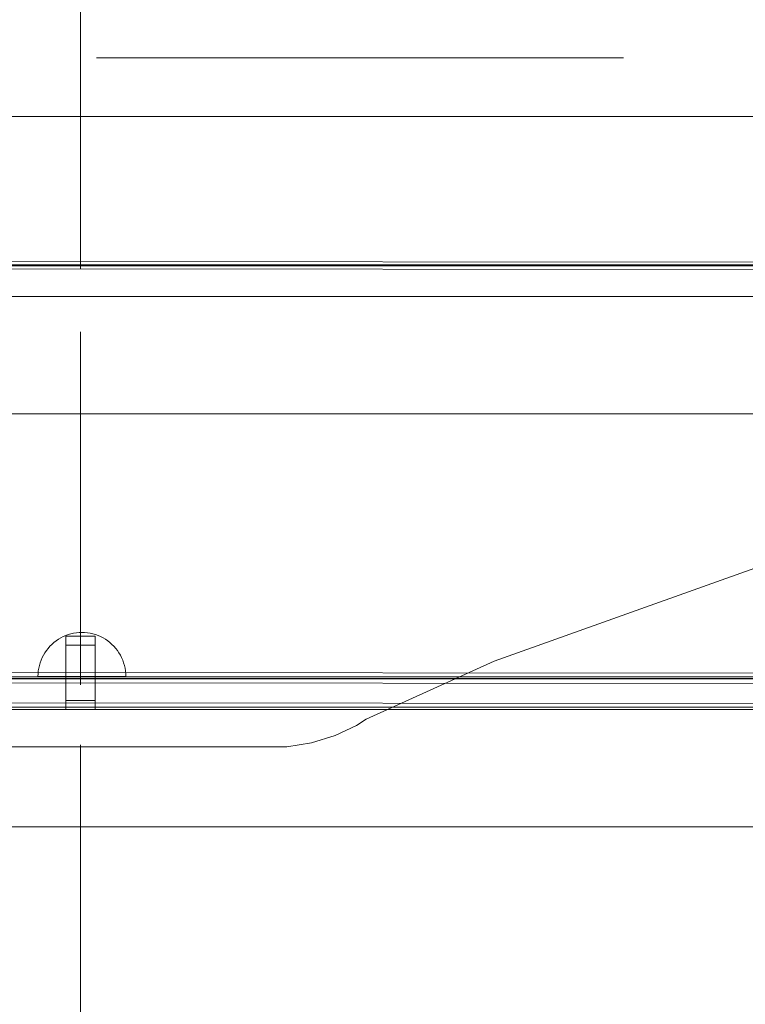
# Model space of a CAD drawing. Units: millimetres. Extents: x 15814 to 26897, y -411 to 7208.
# Drawn here: x 17743 to 17991, y 5192 to 5528 of the extents above; entities that cross this region are included whole.
import ezdxf

# ---------------------------------------------------------------- set-up
doc = ezdxf.new("R2010")
doc.units = ezdxf.units.MM
doc.header["$MEASUREMENT"] = 0
for name, pattern in [('Krawędzie ukryte', [170, 120, -50]), ('Kropki i Kreski', [360, 180, -90, 0, -90]), ('Wipeout_Contour', [1000, 0, -1000])]:
    doc.linetypes.add(name, pattern=pattern)
doc.layers.add('STREFA', color=7, linetype='Continuous')
doc.layers.add('STREFA_Nr_pióra__7', color=7, linetype='Continuous', lineweight=18)
doc.layers.add('ZESTAW_Nr_pióra__7', color=7, linetype='Continuous', lineweight=18)
doc.styles.add('GENERATED_STYLE_1', font='txt')
doc.dimstyles.new('GENERATED_STYLE__2', dxfattribs={"dimtxt": 200, "dimasz": 137.681159, "dimexe": 0.18, "dimexo": 300, "dimgap": 0.09, "dimtad": 1, "dimdec": 0, "dimlfac": 0.1, "dimzin": 0, "dimdsep": 46, "dimtxsty": 'GENERATED_STYLE_1', "dimblk": 'ARROWHEAD_5', "dimblk1": 'ARROWHEAD_5', "dimblk2": 'ARROWHEAD_5', "dimcen": 0.09, "dimclrd": 7, "dimclre": 7, "dimclrt": 7, "dimazin": 0, "dimtfac": 1, "dimtdec": 4, "dimtmove": 0, "dimatfit": 3, "dimfxl": 0, "dimtolj": 1, "dimtzin": 0, "dimarcsym": 0})

# ---------------------------------------------------------------- blocks, each defined once
blk = doc.blocks.new('*D3')
at = {"layer": 'STREFA_Nr_pióra__7', "linetype": 'Continuous'}
for points in [[(26760.88, 7208.09), (26723.38, 7068.14), (26798.38, 7068.14)], [(26760.88, 350.19), (26798.38, 490.14), (26723.38, 490.14)]]:
    blk.add_hatch(color=256, dxfattribs=at).paths.add_polyline_path(points)
for p, q in [((26896.75, 7208.09), (26625.01, 7208.09)), ((26760.88, 7208.09), (26723.38, 7068.14)), ((26760.88, 7208.09), (26798.38, 7068.14)), ((26798.38, 7068.14), (26723.38, 7068.14)), ((26760.88, 490.14), (26760.88, 7068.14)), ((26760.88, 350.19), (26723.38, 490.14)), ((26723.38, 490.14), (26798.38, 490.14)), ((26760.88, 350.19), (26798.38, 490.14)), ((26896.75, 350.19), (26625.01, 350.19))]:
    blk.add_line(p, q, dxfattribs=at)
at = {"color": 254, "linetype": 'Wipeout_Contour', "lineweight": 0, "ltscale": 107555.824776}
blk.add_wipeout([(26745.88, 3526.48), (26745.88, 4031.8), (26495.88, 4031.8), (26495.88, 3526.48)], dxfattribs=at).dxf.layer = 'STREFA'
at = {"layer": 'STREFA_Nr_pióra__7', "insert": (26720.88, 3551.48), "char_height": 200, "attachment_point": 7, "rotation": 90, "style": 'GENERATED_STYLE_1'}
blk.add_mtext('\\A1;{\\fArial|b0|i0|c238|p38;686}', dxfattribs=at)
blk = doc.blocks.new('ARROWHEAD_5')
at = {"color": 0, "linetype": 'Continuous', "lineweight": 0}
blk.add_line((0, 0), (-1, 0), dxfattribs=at)
blk.add_solid([(-1, 0.2679), (0, 0), (-1, -0.2679), (-1, 0.2679)], dxfattribs=at)

msp = doc.modelspace()

# ---------------------------------------------------------------- linework, layer by layer
at = {"layer": 'ZESTAW_Nr_pióra__7', "linetype": 'Krawędzie ukryte'}
for p, q in [((17763.74, 5443.69), (17763.74, 5588.56)), ((17763.74, 5442.76), (17763.74, 5587.63)), ((17763.74, 5301.31), (17763.74, 5464.7)), ((17763.74, 5300.87), (17763.74, 5464.26)), ((17763.74, 5160.31), (17763.74, 5323.7)), ((17763.74, 5159.55), (17763.74, 5322.95))]:
    msp.add_line(p, q, dxfattribs=at)
at = {"layer": 'ZESTAW_Nr_pióra__7', "linetype": 'Kropki i Kreski'}
msp.add_line((17409.11, 5514.84), (18129.46, 5514.84), dxfattribs=at)
at = {"layer": 'ZESTAW_Nr_pióra__7', "linetype": 'Continuous'}
for p, q in [((17462.74, 5494.84), (18064.76, 5494.84)), ((17422.74, 5445.71), (18104.74, 5445.03)), ((17422.74, 5444.27), (18104.74, 5444.27)), ((17422.74, 5443.91), (18104.74, 5443.91)), ((17422.74, 5443.15), (18104.74, 5442.47)), ((18104.74, 5433.38), (17422.74, 5433.38)), ((17462.74, 5393.38), (18064.76, 5393.38)), ((17997.25, 5341.78), (17904.99, 5308.92)), ((17760.49, 5318.24), (17759.58, 5317.98)), ((17761.4, 5318.45), (17760.49, 5318.24)), ((17762.34, 5318.6), (17761.4, 5318.45)), ((17763.27, 5318.68), (17762.34, 5318.6)), ((17764.22, 5318.71), (17763.27, 5318.68)), ((17764.22, 5318.71), (17765.16, 5318.68)), ((17765.16, 5318.68), (17766.1, 5318.6)), ((17766.1, 5318.6), (17767.03, 5318.45)), ((17767.03, 5318.45), (17767.95, 5318.24)), ((17767.95, 5318.24), (17768.85, 5317.98)), ((17754.65, 5315.27), (17753.95, 5314.65)), ((17755.4, 5315.85), (17754.65, 5315.27)), ((17756.18, 5316.38), (17755.4, 5315.85)), ((17756.99, 5316.86), (17756.18, 5316.38)), ((17757.83, 5317.29), (17756.99, 5316.86)), ((17758.69, 5317.66), (17757.83, 5317.29)), ((17759.58, 5317.98), (17758.69, 5317.66)), ((17758.74, 5317.47), (17758.82, 5317.47)), ((17758.74, 5317.47), (17758.74, 5295.47)), ((17758.82, 5317.47), (17759.05, 5317.47)), ((17759.05, 5317.47), (17759.41, 5317.47)), ((17759.41, 5317.47), (17759.91, 5317.47)), ((17759.91, 5317.47), (17760.53, 5317.47)), ((17760.53, 5317.47), (17761.24, 5317.47)), ((17761.24, 5317.47), (17762.03, 5317.47)), ((17762.03, 5317.47), (17762.88, 5317.47)), ((17762.88, 5317.47), (17763.74, 5317.47)), ((17763.74, 5317.47), (17764.61, 5317.47)), ((17764.61, 5317.47), (17765.45, 5317.47)), ((17765.45, 5317.47), (17766.24, 5317.47)), ((17766.24, 5317.47), (17766.96, 5317.47)), ((17766.96, 5317.47), (17767.57, 5317.47)), ((17767.57, 5317.47), (17768.07, 5317.47)), ((17768.07, 5317.47), (17768.44, 5317.47)), ((17768.44, 5317.47), (17768.67, 5317.47)), ((17768.67, 5317.47), (17768.74, 5317.47)), ((17768.74, 5317.47), (17768.74, 5295.47)), ((17768.85, 5317.98), (17769.74, 5317.66)), ((17769.74, 5317.66), (17770.6, 5317.29)), ((17770.6, 5317.29), (17771.44, 5316.86)), ((17771.44, 5316.86), (17772.25, 5316.38)), ((17772.25, 5316.38), (17773.03, 5315.85)), ((17773.03, 5315.85), (17773.78, 5315.27)), ((17773.78, 5315.27), (17774.48, 5314.65)), ((17751.55, 5311.75), (17751.07, 5310.94)), ((17752.08, 5312.53), (17751.55, 5311.75)), ((17752.66, 5313.28), (17752.08, 5312.53)), ((17753.28, 5313.98), (17752.66, 5313.28)), ((17753.95, 5314.65), (17753.28, 5313.98)), ((17758.74, 5314.38), (17758.82, 5314.38)), ((17758.74, 5314.38), (17758.74, 5292.38)), ((17758.82, 5314.38), (17759.05, 5314.38)), ((17759.05, 5314.38), (17759.41, 5314.38)), ((17759.41, 5314.38), (17759.91, 5314.38)), ((17759.91, 5314.38), (17760.53, 5314.38)), ((17760.53, 5314.38), (17761.24, 5314.38)), ((17761.24, 5314.38), (17762.03, 5314.38)), ((17762.03, 5314.38), (17762.88, 5314.38)), ((17762.88, 5314.38), (17763.74, 5314.38)), ((17763.74, 5314.38), (17764.61, 5314.38)), ((17764.61, 5314.38), (17765.45, 5314.38)), ((17765.45, 5314.38), (17766.24, 5314.38)), ((17766.24, 5314.38), (17766.96, 5314.38)), ((17766.96, 5314.38), (17767.57, 5314.38)), ((17767.57, 5314.38), (17768.07, 5314.38)), ((17768.07, 5314.38), (17768.44, 5314.38)), ((17768.44, 5314.38), (17768.67, 5314.38)), ((17768.67, 5314.38), (17768.74, 5314.38)), ((17768.74, 5314.38), (17768.74, 5292.38)), ((17774.48, 5314.65), (17775.15, 5313.98)), ((17775.15, 5313.98), (17775.77, 5313.28)), ((17775.77, 5313.28), (17776.35, 5312.53)), ((17776.35, 5312.53), (17776.88, 5311.75)), ((17776.88, 5311.75), (17777.36, 5310.94)), ((17749.95, 5308.35), (17749.69, 5307.44)), ((17750.27, 5309.24), (17749.95, 5308.35)), ((17750.64, 5310.1), (17750.27, 5309.24)), ((17751.07, 5310.94), (17750.64, 5310.1)), ((17777.36, 5310.94), (17777.79, 5310.1)), ((17777.79, 5310.1), (17778.16, 5309.24)), ((17778.16, 5309.24), (17778.48, 5308.35)), ((17778.48, 5308.35), (17778.74, 5307.44)), ((17904.99, 5308.92), (17861.28, 5289.13)), ((17422.74, 5305.38), (18104.74, 5304.7)), ((17749.33, 5305.59), (17749.25, 5304.66)), ((17749.48, 5306.52), (17749.33, 5305.59)), ((17749.69, 5307.44), (17749.48, 5306.52)), ((17778.74, 5307.44), (17778.95, 5306.52)), ((17778.95, 5306.52), (17779.1, 5305.59)), ((17779.1, 5305.59), (17779.19, 5304.66)), ((17422.74, 5303.58), (18104.74, 5303.58)), ((17422.74, 5302.96), (18104.74, 5302.96)), ((17422.74, 5302.91), (18104.74, 5302.91)), ((17422.74, 5302.91), (18104.74, 5302.91)), ((17422.74, 5301.83), (18104.74, 5301.15)), ((17422.74, 5301.78), (18104.74, 5301.13)), ((17422.74, 5301.78), (18104.74, 5301.13)), ((17749.25, 5304.66), (17749.22, 5303.71)), ((17749.25, 5303.71), (17749.22, 5303.71)), ((17749.33, 5303.71), (17749.25, 5303.71)), ((17749.48, 5303.71), (17749.33, 5303.71)), ((17749.69, 5303.71), (17749.48, 5303.71)), ((17749.95, 5303.71), (17749.69, 5303.71)), ((17750.27, 5303.71), (17749.95, 5303.71)), ((17750.64, 5303.71), (17750.27, 5303.71)), ((17751.07, 5303.71), (17750.64, 5303.71)), ((17751.55, 5303.71), (17751.07, 5303.71)), ((17752.08, 5303.71), (17751.55, 5303.71)), ((17752.66, 5303.71), (17752.08, 5303.71)), ((17753.28, 5303.71), (17752.66, 5303.71)), ((17753.95, 5303.71), (17753.28, 5303.71)), ((17754.65, 5303.71), (17753.95, 5303.71)), ((17755.4, 5303.71), (17754.65, 5303.71)), ((17756.18, 5303.71), (17755.4, 5303.71)), ((17756.99, 5303.71), (17756.18, 5303.71)), ((17757.83, 5303.71), (17756.99, 5303.71)), ((17758.69, 5303.71), (17757.83, 5303.71)), ((17759.58, 5303.71), (17758.69, 5303.71)), ((17760.49, 5303.71), (17759.58, 5303.71)), ((17761.4, 5303.71), (17760.49, 5303.71)), ((17762.34, 5303.71), (17761.4, 5303.71)), ((17763.27, 5303.71), (17762.34, 5303.71)), ((17764.22, 5303.71), (17763.27, 5303.71)), ((17765.16, 5303.71), (17764.22, 5303.71)), ((17766.1, 5303.71), (17765.16, 5303.71)), ((17767.03, 5303.71), (17766.1, 5303.71)), ((17767.95, 5303.71), (17767.03, 5303.71)), ((17768.85, 5303.71), (17767.95, 5303.71)), ((17769.74, 5303.71), (17768.85, 5303.71)), ((17770.6, 5303.71), (17769.74, 5303.71)), ((17771.44, 5303.71), (17770.6, 5303.71)), ((17772.25, 5303.71), (17771.44, 5303.71)), ((17773.03, 5303.71), (17772.25, 5303.71)), ((17773.78, 5303.71), (17773.03, 5303.71)), ((17774.48, 5303.71), (17773.78, 5303.71)), ((17775.15, 5303.71), (17774.48, 5303.71)), ((17775.77, 5303.71), (17775.15, 5303.71)), ((17776.35, 5303.71), (17775.77, 5303.71)), ((17776.88, 5303.71), (17776.35, 5303.71)), ((17777.36, 5303.71), (17776.88, 5303.71)), ((17777.79, 5303.71), (17777.36, 5303.71)), ((17778.16, 5303.71), (17777.79, 5303.71)), ((17778.48, 5303.71), (17778.16, 5303.71)), ((17778.74, 5303.71), (17778.48, 5303.71)), ((17778.95, 5303.71), (17778.74, 5303.71)), ((17779.1, 5303.71), (17778.95, 5303.71)), ((17779.19, 5303.71), (17779.1, 5303.71)), ((17779.19, 5304.66), (17779.22, 5303.71)), ((17779.22, 5303.71), (17779.19, 5303.71)), ((17422.74, 5295.02), (18104.74, 5294.36)), ((17422.74, 5295.02), (18104.74, 5294.36)), ((17758.74, 5295.47), (17758.82, 5295.47)), ((17758.82, 5295.47), (17759.05, 5295.47)), ((17759.05, 5295.47), (17759.41, 5295.47)), ((17759.41, 5295.47), (17759.91, 5295.47)), ((17759.91, 5295.47), (17760.53, 5295.47)), ((17760.53, 5295.47), (17761.24, 5295.47)), ((17761.24, 5295.47), (17762.03, 5295.47)), ((17762.03, 5295.47), (17762.88, 5295.47)), ((17762.88, 5295.47), (17763.74, 5295.47)), ((17763.74, 5295.47), (17764.61, 5295.47)), ((17764.61, 5295.47), (17765.45, 5295.47)), ((17765.45, 5295.47), (17766.24, 5295.47)), ((17766.24, 5295.47), (17766.96, 5295.47)), ((17766.96, 5295.47), (17767.57, 5295.47)), ((17767.57, 5295.47), (17768.07, 5295.47)), ((17768.07, 5295.47), (17768.44, 5295.47)), ((17768.44, 5295.47), (17768.67, 5295.47)), ((17768.67, 5295.47), (17768.74, 5295.47)), ((17422.74, 5293.21), (18104.74, 5293.21)), ((17422.74, 5293.21), (18104.74, 5293.21)), ((18104.74, 5292.38), (17422.74, 5292.38)), ((17758.74, 5292.38), (17758.82, 5292.38)), ((17758.82, 5292.38), (17759.05, 5292.38)), ((17759.05, 5292.38), (17759.41, 5292.38)), ((17759.41, 5292.38), (17759.91, 5292.38)), ((17759.91, 5292.38), (17760.53, 5292.38)), ((17760.53, 5292.38), (17761.24, 5292.38)), ((17761.24, 5292.38), (17762.03, 5292.38)), ((17762.03, 5292.38), (17762.88, 5292.38)), ((17762.88, 5292.38), (17763.74, 5292.38)), ((17763.74, 5292.38), (17764.61, 5292.38)), ((17764.61, 5292.38), (17765.45, 5292.38)), ((17765.45, 5292.38), (17766.24, 5292.38)), ((17766.24, 5292.38), (17766.96, 5292.38)), ((17766.96, 5292.38), (17767.57, 5292.38)), ((17767.57, 5292.38), (17768.07, 5292.38)), ((17768.07, 5292.38), (17768.44, 5292.38)), ((17768.44, 5292.38), (17768.67, 5292.38)), ((17768.67, 5292.38), (17768.74, 5292.38)), ((17861.28, 5289.13), (17858.06, 5286.95)), ((17858.06, 5286.95), (17850.72, 5283.5)), ((17850.72, 5283.5), (17842.69, 5281.06)), ((17831.55, 5279.64), (17696.04, 5279.64)), ((17834.21, 5279.7), (17831.55, 5279.64)), ((17842.69, 5281.06), (17834.21, 5279.7)), ((17462.74, 5252.38), (18064.76, 5252.38))]:
    msp.add_line(p, q, dxfattribs=at)

# ---------------------------------------------------------------- next in the draw order: dimensions: what is measured, and where the dimension line sits
at = {"layer": 'STREFA', "linetype": 'Continuous'}
dim = msp.add_linear_dim(base=(26760.88, 7208.09), p1=(24210.13, 350.19), p2=(17775.93, 7208.09), angle=90, dimstyle='GENERATED_STYLE__2', dxfattribs=at)
dim.commit()
dim.dimension.update_dxf_attribs({"geometry": '*D3', "text_midpoint": (26620.88, 3779.14), "dimtype": 160, "text_rotation": 90})

doc.saveas('drawing.dxf')
